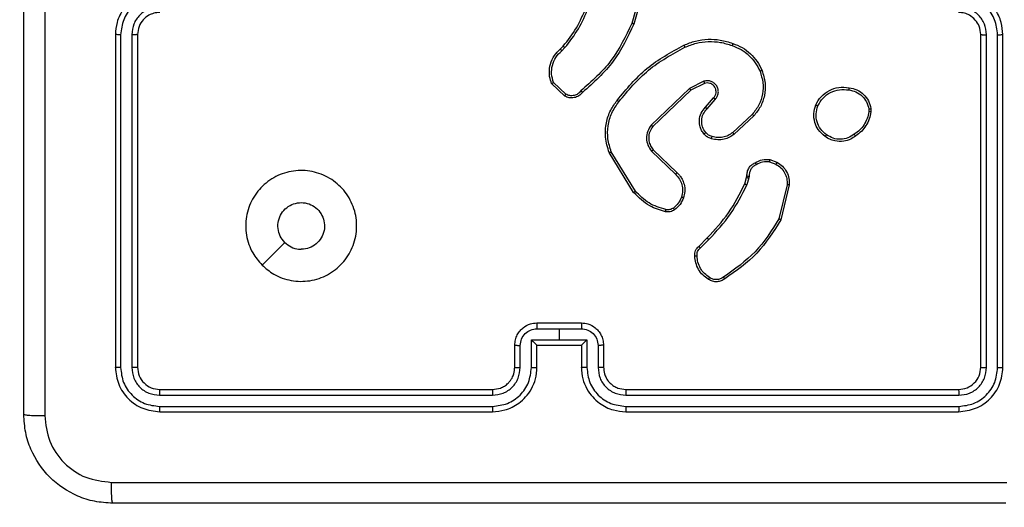
# Model space of a CAD drawing. Units: millimetres. Extents: x 144 to 607, y 239 to 811.
# Drawn here: x 368 to 376, y 520 to 524 of the extents above; entities that cross this region are included whole.
import ezdxf

# ---------------------------------------------------------------- set-up
doc = ezdxf.new("R2010")
doc.units = ezdxf.units.MM
doc.header["$LTSCALE"] = 35
doc.layers.add('SLD-0', color=179, linetype='Continuous')
doc.styles.add('SLDTEXTSTYLE2', font='TXT', dxfattribs={"width": 0.75})
doc.dimstyles.new('SLDDIMSTYLE1', dxfattribs={"dimtxt": 12.25, "dimasz": 7, "dimexe": 0, "dimexo": 0.0625, "dimgap": 3.0625, "dimtad": 1, "dimdec": 0, "dimrnd": 1e-09, "dimzin": 12, "dimdsep": 46, "dimtxsty": 'SLDTEXTSTYLE2', "dimsah": 1, "dimcen": 0.09, "dimadec": 0, "dimazin": 3, "dimtfac": 1, "dimtdec": 0, "dimtofl": 0, "dimtmove": 0, "dimatfit": 3, "dimfxl": 1, "dimfrac": 2, "dimtolj": 1, "dimtzin": 12, "dimarcsym": 0})

# ---------------------------------------------------------------- blocks, each defined once
blk = doc.blocks.new('_D_1')
at = {"layer": 'SLD-0'}
for p, q in [((362.5828, 811.3299), (607.1482, 811.3299)), ((603.6482, 295.5506), (603.6482, 811.3299)), ((380.7578, 295.5506), (607.1482, 295.5506))]:
    blk.add_line(p, q, dxfattribs=at)
for points in [[(603.6482, 811.3299), (601.8702, 804.3299), (605.4262, 804.3299)], [(603.6482, 295.5506), (605.4262, 302.5506), (601.8702, 302.5506)]]:
    blk.add_solid(points, dxfattribs=at)
at = {"layer": 'SLD-0', "insert": (587.8571, 515.8606), "char_height": 12.25, "attachment_point": 1, "rotation": 90, "style": 'SLDTEXTSTYLE2'}
blk.add_mtext('516', dxfattribs=at)
blk = doc.blocks.new('_D_3')
at = {"layer": 'SLD-0'}
for p, q in [((362.2828, 611.3299), (572.9328, 611.3299)), ((569.4328, 445.5506), (569.4328, 611.3299)), ((377.1828, 445.5506), (572.9328, 445.5506))]:
    blk.add_line(p, q, dxfattribs=at)
for points in [[(569.4328, 611.3299), (567.6548, 604.3299), (571.2108, 604.3299)], [(569.4328, 445.5506), (571.2108, 452.5506), (567.6548, 452.5506)]]:
    blk.add_solid(points, dxfattribs=at)
at = {"layer": 'SLD-0', "insert": (553.6417, 515.8606), "char_height": 12.25, "attachment_point": 1, "rotation": 90, "style": 'SLDTEXTSTYLE2'}
blk.add_mtext('166', dxfattribs=at)

msp = doc.modelspace()

# ---------------------------------------------------------------- linework, layer by layer
at = {"color": 7, "linetype": 'Continuous', "lineweight": 25}
for p, q in [((373.1875, 524.4546), (373.0883, 524.1015)), ((373.207, 524.4504), (373.1072, 524.0952)), ((368.4328, 523.9999), (368.4328, 520.9999)), ((368.4802, 523.9995), (368.4802, 520.9976)), ((368.5803, 523.9995), (368.5802, 520.9976)), ((368.6328, 523.9999), (368.6328, 520.9999)), ((376.2328, 520.9999), (376.2328, 523.9999)), ((376.2853, 520.9976), (376.2853, 523.9995)), ((376.3854, 520.9976), (376.3853, 523.9995)), ((376.4328, 520.9999), (376.4328, 523.9999)), ((372.4429, 523.8694), (372.4697, 523.8957)), ((372.4556, 523.8538), (372.4849, 523.8826)), ((372.4827, 523.4459), (372.3645, 523.5585)), ((372.4934, 523.4626), (372.382, 523.5683)), ((373.7381, 523.5791), (373.6083, 523.5156)), ((373.7441, 523.5603), (373.6196, 523.4995)), ((373.6083, 523.5156), (373.2616, 523.1839)), ((373.6196, 523.4995), (373.2769, 523.1716)), ((373.7509, 523.3449), (373.8247, 523.4299)), ((373.7657, 523.3309), (373.8397, 523.4161)), ((374.1736, 523.2805), (373.9976, 523.1171)), ((375.2241, 523.3294), (375.2244, 523.3055)), ((375.2432, 523.3327), (375.2435, 523.3032)), ((374.1878, 523.2672), (374.0098, 523.1019)), ((373.1041, 522.5774), (372.8841, 522.9364)), ((373.1198, 522.5895), (372.9027, 522.9438)), ((373.2655, 522.9483), (373.4808, 522.7407)), ((373.2801, 522.9622), (373.4938, 522.7562)), ((374.3297, 522.8524), (374.3873, 522.8315)), ((374.3328, 522.8725), (374.3962, 522.8496)), ((374.1065, 522.6543), (374.1229, 522.7112)), ((374.1229, 522.7112), (374.1249, 522.7256)), ((374.1431, 522.7079), (374.1252, 522.6456)), ((374.1454, 522.7243), (374.1431, 522.7079)), ((374.4874, 522.6464), (374.4143, 522.3378)), ((374.5068, 522.6451), (374.432, 522.3299)), ((373.6916, 522.0905), (373.7674, 522.1662)), ((373.7051, 522.0747), (373.7818, 522.1514)), ((372.2326, 521.3479), (372.4328, 521.3479)), ((372.2328, 521.3999), (372.6328, 521.3999)), ((372.4328, 521.3479), (372.6329, 521.3479)), ((372.4328, 521.3479), (372.4328, 521.2478)), ((372.1826, 521.2478), (372.4328, 521.2478)), ((372.1826, 520.9976), (372.1826, 521.2478)), ((372.4328, 521.2478), (372.6829, 521.2478)), ((372.6829, 521.2478), (372.6829, 520.9976)), ((372.0328, 520.9999), (372.0328, 521.1999)), ((372.0825, 520.9976), (372.0825, 521.1978)), ((372.2328, 521.1999), (372.2327, 521.1999)), ((372.2328, 520.9999), (372.2328, 521.1999)), ((372.2328, 521.1999), (372.6328, 521.1999)), ((372.6328, 521.1999), (372.6328, 520.9999)), ((372.6328, 521.1999), (372.6328, 521.1999)), ((372.783, 521.1978), (372.783, 520.9976)), ((372.8328, 521.1999), (372.8328, 520.9999)), ((368.8328, 520.7999), (371.8328, 520.7999)), ((373.0328, 520.7999), (376.0328, 520.7999)), ((368.8304, 520.7474), (371.8324, 520.7474)), ((373.0332, 520.7474), (376.0351, 520.7474)), ((368.8304, 520.6473), (371.8324, 520.6474)), ((373.0332, 520.6474), (376.0351, 520.6473)), ((368.8328, 520.5999), (371.8328, 520.5999)), ((373.0328, 520.5999), (376.0328, 520.5999)), ((367.8328, 519.9999), (367.8328, 519.9999)), ((367.8328, 519.9999), (367.8328, 519.9999))]:
    msp.add_line(p, q, dxfattribs=at)
at = {"color": 7, "linetype": 'Continuous', "lineweight": 25, "flags": 128}
msp.add_lwpolyline([(369.7544, 521.9215), (369.8568, 522.024), (369.9593, 522.1264)], dxfattribs=at)
at = {"color": 7, "linetype": 'Continuous', "lineweight": 25}
for points, knots in [([(367.6078, 520.5749), (367.6078, 521.4689), (367.6078, 523.2571), (367.6078, 525.9427), (367.6078, 527.731), (367.6078, 528.6249)], [0, 0, 0, 0, 0.333296, 0.666701, 1, 1, 1, 1]), ([(367.7955, 528.6356), (367.7955, 527.7392), (367.7956, 525.9463), (367.7956, 523.2535), (367.7955, 521.4607), (367.7955, 520.5642)], [0, 0, 0, 0, 0.333336, 0.666664, 1, 1, 1, 1]), ([(368.8328, 524.3999), (368.7978, 524.3973), (368.7302, 524.3921), (368.6392, 524.3539), (368.5655, 524.3017), (368.4952, 524.2239), (368.4427, 524.1215), (368.4358, 524.0371), (368.4328, 523.9999)], [0, 0, 0, 0, 0.167276, 0.322544, 0.465787, 0.596999, 0.82239, 1, 1, 1, 1]), ([(368.8305, 524.3498), (368.7846, 524.3444), (368.6929, 524.3338), (368.577, 524.253), (368.497, 524.1369), (368.4858, 524.0453), (368.4802, 523.9995)], [0, 0, 0, 0, 0.250454, 0.500144, 0.750094, 1, 1, 1, 1]), ([(376.4328, 523.9999), (376.4297, 524.0371), (376.4228, 524.1215), (376.3703, 524.2239), (376.3001, 524.3017), (376.2263, 524.3539), (376.1353, 524.3921), (376.0678, 524.3973), (376.0328, 524.3999)], [0, 0, 0, 0, 0.17761, 0.403001, 0.534213, 0.677456, 0.832724, 1, 1, 1, 1]), ([(376.3853, 523.9995), (376.3797, 524.0453), (376.3686, 524.1369), (376.2885, 524.253), (376.1726, 524.3338), (376.081, 524.3444), (376.0351, 524.3498)], [0, 0, 0, 0, 0.249904, 0.499848, 0.749541, 1, 1, 1, 1]), ([(368.8305, 524.2497), (368.7978, 524.2457), (368.7324, 524.2378), (368.6495, 524.1807), (368.5917, 524.0979), (368.5841, 524.0324), (368.5803, 523.9995)], [0, 0, 0, 0, 0.249939, 0.499878, 0.749567, 1, 1, 1, 1]), ([(372.4697, 523.8957), (372.5115, 523.9494), (372.5961, 524.058), (372.6503, 524.1846), (372.6776, 524.2485)], [0, 0, 0, 0, 0.494662, 1, 1, 1, 1]), ([(376.2853, 523.9995), (376.2814, 524.0324), (376.2738, 524.0979), (376.216, 524.1807), (376.1331, 524.2378), (376.0678, 524.2457), (376.0351, 524.2497)], [0, 0, 0, 0, 0.2504329, 0.5001246, 0.7500638, 1, 1, 1, 1]), ([(368.8328, 524.1999), (368.8144, 524.1985), (368.7805, 524.1958), (368.7287, 524.1736), (368.6808, 524.1356), (368.6411, 524.0745), (368.6356, 524.0255), (368.6328, 523.9999)], [0, 0, 0, 0, 0.176049, 0.323732, 0.53303, 0.756671, 1, 1, 1, 1]), ([(372.4849, 523.8826), (372.5279, 523.9379), (372.614, 524.0486), (372.669, 524.1774), (372.6965, 524.2418)], [0, 0, 0, 0, 0.500007, 1, 1, 1, 1]), ([(376.2328, 523.9999), (376.2299, 524.0256), (376.2245, 524.0736), (376.1855, 524.1347), (376.1378, 524.1732), (376.085, 524.1958), (376.0511, 524.1985), (376.0328, 524.1999)], [0, 0, 0, 0, 0.244432, 0.457339, 0.675442, 0.824542, 1, 1, 1, 1]), ([(373.0883, 524.1015), (373.0323, 523.9847), (372.9202, 523.751), (372.7263, 523.579), (372.6294, 523.493)], [0, 0, 0, 0, 0.499993, 1, 1, 1, 1]), ([(373.1072, 524.0952), (373.0516, 523.9785), (372.939, 523.7418), (372.7431, 523.5675), (372.6439, 523.4791)], [0, 0, 0, 0, 0.49327, 1, 1, 1, 1]), ([(373.1072, 524.0952), (373.107, 524.0953), (373.1065, 524.0954), (373.1037, 524.0963), (373.1003, 524.0975), (373.0968, 524.0987), (373.0928, 524.1), (373.0898, 524.101), (373.0883, 524.1015)], [0, 0, 0, 0, 0.200792, 0.433981, 0.563001, 0.700425, 0.846189, 1, 1, 1, 1]), ([(368.4802, 523.9995), (368.4739, 523.9996), (368.4614, 523.9996), (368.4457, 523.9997), (368.435, 523.9998), (368.4335, 523.9999), (368.4328, 523.9999)], [0, 0, 0, 0, 0.250145, 0.500017, 0.749876, 1, 1, 1, 1]), ([(368.6328, 523.9999), (368.6326, 523.9999), (368.6321, 523.9998), (368.6289, 523.9998), (368.6241, 523.9997), (368.6175, 523.9996), (368.6094, 523.9996), (368.6003, 523.9996), (368.5904, 523.9995), (368.5837, 523.9995), (368.5803, 523.9995)], [0, 0, 0, 0, 0.12509, 0.250188, 0.375269, 0.499994, 0.624739, 0.749809, 0.874959, 1, 1, 1, 1]), ([(376.2328, 523.9999), (376.233, 523.9999), (376.2334, 523.9998), (376.2366, 523.9998), (376.2415, 523.9997), (376.2481, 523.9996), (376.2561, 523.9996), (376.2653, 523.9996), (376.2751, 523.9995), (376.2819, 523.9995), (376.2853, 523.9995)], [0, 0, 0, 0, 0.125085, 0.250175, 0.375244, 0.50002, 0.62476, 0.749801, 0.874959, 1, 1, 1, 1]), ([(376.3853, 523.9995), (376.3916, 523.9996), (376.4042, 523.9996), (376.4198, 523.9997), (376.4306, 523.9998), (376.432, 523.9999), (376.4328, 523.9999)], [0, 0, 0, 0, 0.250151, 0.500035, 0.749882, 1, 1, 1, 1]), ([(372.4697, 523.8957), (372.47, 523.8955), (372.4706, 523.8949), (372.4746, 523.8915), (372.4797, 523.8871), (372.4832, 523.8841), (372.4849, 523.8826)], [0, 0, 0, 0, 0.279806, 0.559042, 0.779477, 1, 1, 1, 1]), ([(372.9552, 523.4073), (373.0397, 523.5095), (373.2086, 523.7139), (373.4413, 523.841), (373.5577, 523.9046)], [0, 0, 0, 0, 0.500137, 1, 1, 1, 1]), ([(373.5577, 523.9046), (373.5918, 523.9183), (373.6619, 523.9466), (373.7738, 523.9609), (373.8886, 523.9555), (373.9607, 523.9328), (373.9979, 523.921)], [0, 0, 0, 0, 0.243403, 0.500002, 0.742018, 1, 1, 1, 1]), ([(373.5577, 523.9046), (373.5578, 523.9043), (373.5581, 523.9037), (373.5601, 523.8995), (373.563, 523.8935), (373.5653, 523.8887), (373.5664, 523.8863)], [0, 0, 0, 0, 0.250145, 0.499972, 0.749825, 1, 1, 1, 1]), ([(373.5664, 523.8863), (373.6003, 523.8998), (373.6681, 523.9268), (373.7773, 523.94), (373.8872, 523.9349), (373.9569, 523.913), (373.9917, 523.902)], [0, 0, 0, 0, 0.249943, 0.499996, 0.750051, 1, 1, 1, 1]), ([(373.9979, 523.921), (373.9979, 523.9208), (373.9978, 523.9203), (373.9969, 523.9173), (373.9957, 523.9138), (373.9946, 523.9103), (373.9932, 523.9063), (373.9922, 523.9035), (373.9917, 523.902)], [0, 0, 0, 0, 0.209148, 0.445038, 0.573468, 0.708726, 0.851037, 1, 1, 1, 1]), ([(373.9917, 523.902), (374.0191, 523.8911), (374.074, 523.8692), (374.1445, 523.8148), (374.2042, 523.7487), (374.2302, 523.6956), (374.2432, 523.6691)], [0, 0, 0, 0, 0.2499285, 0.5000037, 0.7500763, 1, 1, 1, 1]), ([(373.9979, 523.921), (374.0267, 523.9097), (374.0843, 523.8869), (374.1585, 523.8301), (374.2207, 523.7605), (374.2478, 523.7048), (374.2613, 523.6769)], [0, 0, 0, 0, 0.25, 0.5, 0.749999, 1, 1, 1, 1]), ([(372.3645, 523.5585), (372.3576, 523.5792), (372.3471, 523.6108), (372.3425, 523.6705), (372.3511, 523.7374), (372.385, 523.8132), (372.4244, 523.8514), (372.4429, 523.8694)], [0, 0, 0, 0, 0.1901845, 0.2906609, 0.5222512, 0.7751426, 1, 1, 1, 1]), ([(372.382, 523.5683), (372.3746, 523.5937), (372.3599, 523.6443), (372.3686, 523.724), (372.3992, 523.7981), (372.4368, 523.8352), (372.4556, 523.8538)], [0, 0, 0, 0, 0.249977, 0.499941, 0.749808, 1, 1, 1, 1]), ([(372.4429, 523.8694), (372.4431, 523.8691), (372.4435, 523.8686), (372.4464, 523.8651), (372.4506, 523.8599), (372.4539, 523.8558), (372.4556, 523.8538)], [0, 0, 0, 0, 0.250229, 0.500004, 0.749801, 1, 1, 1, 1]), ([(372.9712, 523.3948), (373.0547, 523.4957), (373.2217, 523.6975), (373.4515, 523.8234), (373.5664, 523.8863)], [0, 0, 0, 0, 0.499999, 1, 1, 1, 1]), ([(374.2432, 523.6691), (374.2537, 523.6359), (374.2747, 523.5694), (374.2694, 523.4639), (374.2379, 523.363), (374.195, 523.308), (374.1736, 523.2805)], [0, 0, 0, 0, 0.24998, 0.499964, 0.749877, 1, 1, 1, 1]), ([(374.2613, 523.6769), (374.2731, 523.6392), (374.2961, 523.5655), (374.2871, 523.4515), (374.2523, 523.3487), (374.2089, 523.2939), (374.1878, 523.2672)], [0, 0, 0, 0, 0.268415, 0.524558, 0.768422, 1, 1, 1, 1]), ([(374.2613, 523.6769), (374.261, 523.6768), (374.2605, 523.6764), (374.2564, 523.6746), (374.2504, 523.6721), (374.2456, 523.6701), (374.2432, 523.6691)], [0, 0, 0, 0, 0.249909, 0.499958, 0.749544, 1, 1, 1, 1]), ([(372.3645, 523.5585), (372.3647, 523.5586), (372.3652, 523.5589), (372.368, 523.5605), (372.3713, 523.5623), (372.3745, 523.5641), (372.3781, 523.5661), (372.3807, 523.5676), (372.382, 523.5683)], [0, 0, 0, 0, 0.213526, 0.450609, 0.578531, 0.712847, 0.85339, 1, 1, 1, 1]), ([(373.8397, 523.4161), (373.8465, 523.4247), (373.8602, 523.4419), (373.869, 523.4744), (373.867, 523.5075), (373.8543, 523.5383), (373.8323, 523.5634), (373.8033, 523.5796), (373.7704, 523.5862), (373.7489, 523.5814), (373.7381, 523.5791)], [0, 0, 0, 0, 0.125104, 0.250179, 0.374952, 0.500011, 0.624895, 0.75, 0.87499, 1, 1, 1, 1]), ([(373.7441, 523.5603), (373.7441, 523.5606), (373.7439, 523.5612), (373.7426, 523.5655), (373.7406, 523.5717), (373.7389, 523.5766), (373.7381, 523.5791)], [0, 0, 0, 0, 0.249913, 0.499944, 0.749612, 1, 1, 1, 1]), ([(373.8247, 523.4299), (373.8301, 523.4366), (373.8411, 523.4501), (373.8478, 523.4744), (373.8474, 523.4987), (373.8394, 523.5236), (373.8241, 523.5431), (373.8066, 523.5551), (373.7885, 523.5626), (373.767, 523.5658), (373.7512, 523.562), (373.7441, 523.5603)], [0, 0, 0, 0, 0.122004, 0.248437, 0.350826, 0.467236, 0.617011, 0.696807, 0.769099, 0.895969, 1, 1, 1, 1]), ([(372.6439, 523.4791), (372.6334, 523.4678), (372.6126, 523.4454), (372.5691, 523.4292), (372.5234, 523.4277), (372.4962, 523.4399), (372.4827, 523.4459)], [0, 0, 0, 0, 0.25495, 0.5065984, 0.7549479, 1, 1, 1, 1]), ([(372.4827, 523.4459), (372.4828, 523.4461), (372.4831, 523.4465), (372.4849, 523.4492), (372.4869, 523.4524), (372.4888, 523.4554), (372.491, 523.4589), (372.4926, 523.4614), (372.4934, 523.4626)], [0, 0, 0, 0, 0.215559, 0.453608, 0.581325, 0.715133, 0.854746, 1, 1, 1, 1]), ([(372.6294, 523.493), (372.6209, 523.4834), (372.6039, 523.4643), (372.5677, 523.4495), (372.5287, 523.4473), (372.5052, 523.4575), (372.4934, 523.4626)], [0, 0, 0, 0, 0.249944, 0.499898, 0.749633, 1, 1, 1, 1]), ([(372.6439, 523.4791), (372.6437, 523.4793), (372.6432, 523.4797), (372.6408, 523.4821), (372.638, 523.4848), (372.6354, 523.4872), (372.6325, 523.49), (372.6304, 523.492), (372.6294, 523.493)], [0, 0, 0, 0, 0.228344, 0.470279, 0.59696, 0.727615, 0.862036, 1, 1, 1, 1]), ([(373.6196, 523.4995), (373.6195, 523.4997), (373.6192, 523.5001), (373.6176, 523.5024), (373.6156, 523.5053), (373.6135, 523.5082), (373.611, 523.5117), (373.6092, 523.5143), (373.6083, 523.5156)], [0, 0, 0, 0, 0.19424, 0.425266, 0.554806, 0.693694, 0.842253, 1, 1, 1, 1]), ([(374.7454, 523.3664), (374.7603, 523.3924), (374.7907, 523.4455), (374.8654, 523.4995), (374.9538, 523.53), (375.0147, 523.5242), (375.046, 523.5212)], [0, 0, 0, 0, 0.245327, 0.500041, 0.742727, 1, 1, 1, 1]), ([(374.7644, 523.3582), (374.7787, 523.3827), (374.8073, 523.4317), (374.8772, 523.4822), (374.959, 523.5096), (375.0154, 523.504), (375.0437, 523.5011)], [0, 0, 0, 0, 0.249949, 0.499915, 0.749749, 1, 1, 1, 1]), ([(375.046, 523.5212), (375.046, 523.521), (375.0461, 523.5204), (375.0458, 523.5171), (375.0453, 523.5133), (375.0449, 523.5097), (375.0443, 523.5056), (375.0439, 523.5026), (375.0437, 523.5011)], [0, 0, 0, 0, 0.219146, 0.458269, 0.585849, 0.718687, 0.856844, 1, 1, 1, 1]), ([(375.0437, 523.5011), (375.0657, 523.4967), (375.1097, 523.4878), (375.1656, 523.4486), (375.2077, 523.3948), (375.2187, 523.3512), (375.2241, 523.3294)], [0, 0, 0, 0, 0.249959, 0.499925, 0.749775, 1, 1, 1, 1]), ([(375.046, 523.5212), (375.0701, 523.5163), (375.1183, 523.5066), (375.179, 523.4635), (375.2252, 523.4046), (375.2371, 523.3569), (375.2432, 523.3327)], [0, 0, 0, 0, 0.249997, 0.500008, 0.746664, 1, 1, 1, 1]), ([(372.8841, 522.9364), (372.87, 522.9822), (372.8428, 523.0701), (372.8535, 523.2028), (372.8906, 523.317), (372.9345, 523.3783), (372.9552, 523.4073)], [0, 0, 0, 0, 0.286578, 0.548798, 0.786619, 1, 1, 1, 1]), ([(372.9027, 522.9438), (372.8905, 522.9819), (372.8663, 523.0583), (372.87, 523.1794), (372.9022, 523.2963), (372.9482, 523.3619), (372.9712, 523.3948)], [0, 0, 0, 0, 0.249983, 0.499965, 0.749895, 1, 1, 1, 1]), ([(372.9712, 523.3948), (372.9699, 523.3957), (372.9675, 523.3976), (372.9641, 523.4003), (372.9612, 523.4025), (372.9582, 523.4049), (372.9557, 523.4068), (372.9554, 523.4071), (372.9552, 523.4073)], [0, 0, 0, 0, 0.150068, 0.293103, 0.42896, 0.557347, 0.792686, 1, 1, 1, 1]), ([(373.8247, 523.4299), (373.8248, 523.4298), (373.825, 523.4296), (373.8267, 523.4281), (373.8292, 523.4257), (373.832, 523.4231), (373.8356, 523.4198), (373.8383, 523.4174), (373.8397, 523.4161)], [0, 0, 0, 0, 0.156195, 0.374683, 0.507348, 0.655784, 0.820159, 1, 1, 1, 1]), ([(374.83, 523.0809), (374.8075, 523.1006), (374.7669, 523.1362), (374.7338, 523.2108), (374.7227, 523.289), (374.7379, 523.3407), (374.7454, 523.3664)], [0, 0, 0, 0, 0.277672, 0.499917, 0.750892, 1, 1, 1, 1]), ([(374.7454, 523.3664), (374.7456, 523.3663), (374.7461, 523.3661), (374.7492, 523.3648), (374.7528, 523.3632), (374.7563, 523.3617), (374.7602, 523.36), (374.763, 523.3589), (374.7644, 523.3582)], [0, 0, 0, 0, 0.216948, 0.455431, 0.583124, 0.716547, 0.855618, 1, 1, 1, 1]), ([(373.7388, 523.1034), (373.7311, 523.1137), (373.7165, 523.1334), (373.7, 523.175), (373.6935, 523.2294), (373.7085, 523.2941), (373.737, 523.3282), (373.7509, 523.3449)], [0, 0, 0, 0, 0.145283, 0.276008, 0.502106, 0.756342, 1, 1, 1, 1]), ([(373.7542, 523.1161), (373.7433, 523.1326), (373.7214, 523.1657), (373.7141, 523.2259), (373.7275, 523.2851), (373.753, 523.3156), (373.7657, 523.3309)], [0, 0, 0, 0, 0.24994, 0.499884, 0.749613, 1, 1, 1, 1]), ([(373.7509, 523.3449), (373.7511, 523.3448), (373.7514, 523.3445), (373.7537, 523.3423), (373.7565, 523.3396), (373.7592, 523.3371), (373.7623, 523.3341), (373.7646, 523.332), (373.7657, 523.3309)], [0, 0, 0, 0, 0.2061, 0.441051, 0.569539, 0.705619, 0.84921, 1, 1, 1, 1]), ([(374.1878, 523.2672), (374.1876, 523.2674), (374.1872, 523.2678), (374.1839, 523.2709), (374.1792, 523.2752), (374.1755, 523.2787), (374.1736, 523.2805)], [0, 0, 0, 0, 0.249917, 0.499884, 0.749581, 1, 1, 1, 1]), ([(374.8423, 523.0968), (374.8236, 523.1128), (374.7862, 523.145), (374.7544, 523.2129), (374.7441, 523.2872), (374.7576, 523.3346), (374.7644, 523.3582)], [0, 0, 0, 0, 0.250248, 0.500082, 0.750043, 1, 1, 1, 1]), ([(375.2244, 523.3055), (375.2202, 523.285), (375.212, 523.244), (375.1828, 523.188), (375.144, 523.1382), (375.1102, 523.1137), (375.0933, 523.1014)], [0, 0, 0, 0, 0.249919, 0.499993, 0.75007, 1, 1, 1, 1]), ([(375.2435, 523.3032), (375.2392, 523.2816), (375.2307, 523.2382), (375.2003, 523.1784), (375.1588, 523.1251), (375.1224, 523.0987), (375.1041, 523.0854)], [0, 0, 0, 0, 0.246997, 0.495987, 0.746985, 1, 1, 1, 1]), ([(375.2241, 523.3294), (375.2267, 523.3298), (375.2317, 523.3306), (375.238, 523.3316), (375.2423, 523.3324), (375.2429, 523.3326), (375.2432, 523.3327)], [0, 0, 0, 0, 0.250152, 0.500025, 0.749764, 1, 1, 1, 1]), ([(375.2435, 523.3032), (375.2431, 523.3032), (375.2423, 523.3032), (375.2373, 523.3038), (375.231, 523.3046), (375.2266, 523.3052), (375.2244, 523.3055)], [0, 0, 0, 0, 0.279687, 0.55905, 0.779312, 1, 1, 1, 1]), ([(373.2616, 523.1839), (373.2498, 523.166), (373.2263, 523.1301), (373.2172, 523.0653), (373.2287, 523.001), (373.2532, 522.9659), (373.2655, 522.9483)], [0, 0, 0, 0, 0.250292, 0.500091, 0.750051, 1, 1, 1, 1]), ([(373.2769, 523.1716), (373.2766, 523.1717), (373.2761, 523.1721), (373.2727, 523.1749), (373.2676, 523.179), (373.2636, 523.1823), (373.2616, 523.1839)], [0, 0, 0, 0, 0.250131, 0.499955, 0.749821, 1, 1, 1, 1]), ([(373.2769, 523.1716), (373.2666, 523.156), (373.246, 523.1248), (373.2375, 523.07), (373.2444, 523.0272), (373.2585, 522.9912), (373.2716, 522.9737), (373.2801, 522.9622)], [0, 0, 0, 0, 0.244201, 0.489921, 0.713021, 0.811019, 1, 1, 1, 1]), ([(373.7388, 523.1034), (373.739, 523.1036), (373.7396, 523.1039), (373.7431, 523.1068), (373.7483, 523.111), (373.7522, 523.1144), (373.7542, 523.1161)], [0, 0, 0, 0, 0.250139, 0.500054, 0.749847, 1, 1, 1, 1]), ([(373.8045, 523.0615), (373.7922, 523.0662), (373.7783, 523.0714), (373.7637, 523.081), (373.7531, 523.0887), (373.745, 523.097), (373.7388, 523.1034)], [0, 0, 0, 0, 0.4994396, 0.560096, 0.6638164, 1, 1, 1, 1]), ([(373.8106, 523.0803), (373.8, 523.0843), (373.7787, 523.0922), (373.7624, 523.1081), (373.7542, 523.1161)], [0, 0, 0, 0, 0.500005, 1, 1, 1, 1]), ([(374.0098, 523.1019), (373.9964, 523.0923), (373.9687, 523.0723), (373.9183, 523.0551), (373.8618, 523.0486), (373.824, 523.0571), (373.8045, 523.0615)], [0, 0, 0, 0, 0.226439, 0.468593, 0.72645, 1, 1, 1, 1]), ([(373.9976, 523.1171), (373.9841, 523.1075), (373.957, 523.0883), (373.9091, 523.0733), (373.8591, 523.069), (373.8268, 523.0765), (373.8106, 523.0803)], [0, 0, 0, 0, 0.250031, 0.500002, 0.749969, 1, 1, 1, 1]), ([(374.0098, 523.1019), (374.0096, 523.1022), (374.0093, 523.1027), (374.0065, 523.1062), (374.0025, 523.1111), (373.9992, 523.1151), (373.9976, 523.1171)], [0, 0, 0, 0, 0.249874, 0.499823, 0.749538, 1, 1, 1, 1]), ([(374.83, 523.0809), (374.8303, 523.0811), (374.8308, 523.0815), (374.8337, 523.0851), (374.8377, 523.0904), (374.8408, 523.0946), (374.8423, 523.0968)], [0, 0, 0, 0, 0.250242, 0.500001, 0.749847, 1, 1, 1, 1]), ([(375.0933, 523.1014), (375.0743, 523.0892), (375.0363, 523.0647), (374.9686, 523.0534), (374.9005, 523.062), (374.8617, 523.0852), (374.8423, 523.0968)], [0, 0, 0, 0, 0.249962, 0.499934, 0.749784, 1, 1, 1, 1]), ([(375.1041, 523.0854), (375.104, 523.0856), (375.1038, 523.0861), (375.1021, 523.0887), (375.1, 523.0917), (375.098, 523.0946), (375.0958, 523.0978), (375.0941, 523.1002), (375.0933, 523.1014)], [0, 0, 0, 0, 0.2178988, 0.4567395, 0.5843239, 0.7174873, 0.856135, 1, 1, 1, 1]), ([(373.8045, 523.0615), (373.8047, 523.0618), (373.805, 523.0623), (373.8064, 523.0666), (373.8084, 523.0729), (373.8099, 523.0778), (373.8106, 523.0803)], [0, 0, 0, 0, 0.2500507, 0.499921, 0.7498159, 1, 1, 1, 1]), ([(375.1041, 523.0854), (375.0901, 523.0758), (375.0579, 523.0538), (374.9935, 523.035), (374.9281, 523.0369), (374.8712, 523.0546), (374.8441, 523.0719), (374.83, 523.0809)], [0, 0, 0, 0, 0.172913, 0.397083, 0.672266, 0.829708, 1, 1, 1, 1]), ([(372.8841, 522.9364), (372.8844, 522.9364), (372.885, 522.9366), (372.8893, 522.9383), (372.8954, 522.9408), (372.9003, 522.9428), (372.9027, 522.9438)], [0, 0, 0, 0, 0.250182, 0.499974, 0.749816, 1, 1, 1, 1]), ([(373.2801, 522.9622), (373.28, 522.9619), (373.2796, 522.9613), (373.2763, 522.9581), (373.2714, 522.9536), (373.2675, 522.9501), (373.2655, 522.9483)], [0, 0, 0, 0, 0.250189, 0.499949, 0.749875, 1, 1, 1, 1]), ([(374.1249, 522.7256), (374.1255, 522.7386), (374.1267, 522.7642), (374.143, 522.799), (374.1671, 522.8276), (374.1885, 522.8393), (374.199, 522.845)], [0, 0, 0, 0, 0.259362, 0.51248, 0.759353, 1, 1, 1, 1]), ([(374.2089, 522.8269), (374.1994, 522.8218), (374.1805, 522.8116), (374.1597, 522.7864), (374.1464, 522.7565), (374.1458, 522.735), (374.1454, 522.7243)], [0, 0, 0, 0, 0.250055, 0.499991, 0.749927, 1, 1, 1, 1]), ([(374.199, 522.845), (374.2201, 522.8557), (374.2621, 522.8771), (374.3092, 522.874), (374.3328, 522.8725)], [0, 0, 0, 0, 0.50001, 1, 1, 1, 1]), ([(374.199, 522.845), (374.1992, 522.8448), (374.1995, 522.8443), (374.2012, 522.8412), (374.2031, 522.8376), (374.2049, 522.8344), (374.2068, 522.8308), (374.2082, 522.8282), (374.2089, 522.8269)], [0, 0, 0, 0, 0.226854, 0.468646, 0.595479, 0.726409, 0.861358, 1, 1, 1, 1]), ([(374.3297, 522.8524), (374.3084, 522.8536), (374.2658, 522.8561), (374.2279, 522.8366), (374.2089, 522.8269)], [0, 0, 0, 0, 0.500005, 1, 1, 1, 1]), ([(374.3297, 522.8524), (374.3299, 522.8538), (374.3304, 522.8567), (374.3311, 522.8608), (374.3317, 522.8644), (374.3323, 522.8683), (374.3328, 522.8717), (374.3328, 522.8722), (374.3328, 522.8725)], [0, 0, 0, 0, 0.141312, 0.278143, 0.410337, 0.537603, 0.777771, 1, 1, 1, 1]), ([(374.3962, 522.8496), (374.3961, 522.8492), (374.3959, 522.8484), (374.3936, 522.8436), (374.3906, 522.8377), (374.3884, 522.8336), (374.3873, 522.8315)], [0, 0, 0, 0, 0.279864, 0.559112, 0.779456, 1, 1, 1, 1]), ([(374.3873, 522.8315), (374.4029, 522.8213), (374.4342, 522.801), (374.4673, 522.7552), (374.4875, 522.7023), (374.4874, 522.665), (374.4874, 522.6464)], [0, 0, 0, 0, 0.250048, 0.5, 0.749951, 1, 1, 1, 1]), ([(374.3962, 522.8496), (374.4135, 522.8384), (374.4481, 522.816), (374.4856, 522.7639), (374.5074, 522.7052), (374.507, 522.664), (374.5068, 522.6451)], [0, 0, 0, 0, 0.2500474, 0.5000067, 0.769728, 1, 1, 1, 1]), ([(369.7544, 521.9215), (369.7242, 521.9572), (369.6579, 522.0356), (369.6059, 522.1895), (369.6056, 522.3599), (369.6614, 522.5219), (369.7688, 522.6548), (369.9132, 522.7466), (370.0804, 522.7831), (370.251, 522.7644), (370.4041, 522.6889), (370.5252, 522.567), (370.5983, 522.4133), (370.6157, 522.2424), (370.5773, 522.0762), (370.4843, 521.9318), (370.35, 521.8266), (370.1877, 521.7716), (370.017, 521.7742), (369.8651, 521.827), (369.7883, 521.8926), (369.7544, 521.9215)], [0, 0, 0, 0, 0.044523, 0.097905, 0.151702, 0.205541, 0.258935, 0.312782, 0.366705, 0.419996, 0.474538, 0.52707, 0.582037, 0.634413, 0.689049, 0.74252, 0.79617, 0.849852, 0.903701, 0.957429, 1, 1, 1, 1]), ([(373.4938, 522.7562), (373.4935, 522.7559), (373.4931, 522.7552), (373.4897, 522.751), (373.4854, 522.746), (373.4823, 522.7425), (373.4808, 522.7407)], [0, 0, 0, 0, 0.279708, 0.559034, 0.779496, 1, 1, 1, 1]), ([(373.4808, 522.7407), (373.4938, 522.7271), (373.5199, 522.6998), (373.5418, 522.647), (373.5492, 522.5903), (373.54, 522.5537), (373.5354, 522.5354)], [0, 0, 0, 0, 0.249971, 0.49995, 0.749851, 1, 1, 1, 1]), ([(373.4938, 522.7562), (373.4972, 522.753), (373.5069, 522.7442), (373.5237, 522.725), (373.5439, 522.694), (373.5625, 522.6462), (373.5692, 522.5877), (373.5588, 522.5475), (373.5541, 522.5294)], [0, 0, 0, 0, 0.056644, 0.159015, 0.307037, 0.500605, 0.775351, 1, 1, 1, 1]), ([(373.7674, 522.1662), (373.8353, 522.2396), (373.971, 522.3866), (374.0614, 522.5651), (374.1065, 522.6543)], [0, 0, 0, 0, 0.500002, 1, 1, 1, 1]), ([(374.1065, 522.6543), (374.1069, 522.6541), (374.1076, 522.6537), (374.1126, 522.6514), (374.1187, 522.6485), (374.123, 522.6466), (374.1252, 522.6456)], [0, 0, 0, 0, 0.2797672, 0.5590605, 0.7794494, 1, 1, 1, 1]), ([(374.1229, 522.7112), (374.1233, 522.7111), (374.1241, 522.7108), (374.1295, 522.7099), (374.1362, 522.7089), (374.1408, 522.7083), (374.1431, 522.7079)], [0, 0, 0, 0, 0.279787, 0.559016, 0.779498, 1, 1, 1, 1]), ([(374.1249, 522.7256), (374.1252, 522.7256), (374.1258, 522.7254), (374.1293, 522.7251), (374.1333, 522.7248), (374.137, 522.7246), (374.1411, 522.7244), (374.144, 522.7243), (374.1454, 522.7243)], [0, 0, 0, 0, 0.227866, 0.469943, 0.596727, 0.727445, 0.861936, 1, 1, 1, 1]), ([(373.1041, 522.5774), (373.1044, 522.5776), (373.105, 522.5778), (373.1086, 522.5806), (373.1138, 522.5846), (373.1178, 522.5879), (373.1198, 522.5895)], [0, 0, 0, 0, 0.25003, 0.49994, 0.749837, 1, 1, 1, 1]), ([(373.3906, 522.4029), (373.342, 522.417), (373.2313, 522.4489), (373.1498, 522.5312), (373.1041, 522.5774)], [0, 0, 0, 0, 0.439108, 1, 1, 1, 1]), ([(373.3949, 522.422), (373.3419, 522.4381), (373.2358, 522.4703), (373.1585, 522.5498), (373.1198, 522.5895)], [0, 0, 0, 0, 0.4999925, 1, 1, 1, 1]), ([(373.7818, 522.1514), (373.8505, 522.2258), (373.9879, 522.3746), (374.0794, 522.5553), (374.1252, 522.6456)], [0, 0, 0, 0, 0.500001, 1, 1, 1, 1]), ([(374.5068, 522.6451), (374.5065, 522.645), (374.5059, 522.645), (374.5014, 522.6452), (374.4951, 522.6457), (374.4899, 522.6461), (374.4874, 522.6464)], [0, 0, 0, 0, 0.249982, 0.499921, 0.749599, 1, 1, 1, 1]), ([(369.9593, 522.1264), (369.9442, 522.1448), (369.9141, 522.1814), (369.8953, 522.2514), (369.8991, 522.3228), (369.9268, 522.3892), (369.9749, 522.4427), (370.0379, 522.4772), (370.1089, 522.489), (370.1797, 522.4765), (370.2424, 522.4413), (370.2898, 522.3874), (370.3168, 522.3209), (370.3202, 522.2492), (370.2998, 522.1803), (370.2576, 522.1221), (370.1986, 522.0812), (370.1453, 522.0661), (370.1148, 522.0651), (370.1078, 522.0649)], [0, 0, 0, 0, 0.061298, 0.122592, 0.183902, 0.245271, 0.30666, 0.368103, 0.429516, 0.490921, 0.552225, 0.613533, 0.67478, 0.7361, 0.797424, 0.85884, 0.920276, 0.981707, 1, 1, 1, 1]), ([(373.5354, 522.5354), (373.527, 522.5161), (373.5102, 522.4775), (373.4782, 522.4502), (373.4623, 522.4365)], [0, 0, 0, 0, 0.500005, 1, 1, 1, 1]), ([(373.5541, 522.5294), (373.5449, 522.5082), (373.5265, 522.4658), (373.4913, 522.4358), (373.4738, 522.4208)], [0, 0, 0, 0, 0.4999984, 1, 1, 1, 1]), ([(373.5541, 522.5294), (373.5538, 522.5294), (373.5531, 522.5295), (373.5489, 522.5309), (373.5427, 522.5329), (373.5379, 522.5345), (373.5354, 522.5354)], [0, 0, 0, 0, 0.250082, 0.499986, 0.749563, 1, 1, 1, 1]), ([(373.3906, 522.4029), (373.3907, 522.4032), (373.3909, 522.4038), (373.392, 522.4081), (373.3933, 522.4144), (373.3944, 522.4194), (373.3949, 522.422)], [0, 0, 0, 0, 0.250079, 0.50001, 0.749843, 1, 1, 1, 1]), ([(373.4738, 522.4208), (373.4678, 522.417), (373.4556, 522.4092), (373.4348, 522.4026), (373.4128, 522.3997), (373.398, 522.4018), (373.3906, 522.4029)], [0, 0, 0, 0, 0.2439307, 0.4919059, 0.7439272, 1, 1, 1, 1]), ([(373.4623, 522.4365), (373.4573, 522.4333), (373.4473, 522.427), (373.4302, 522.4217), (373.4125, 522.4195), (373.4008, 522.4211), (373.3949, 522.422)], [0, 0, 0, 0, 0.249937, 0.499997, 0.750059, 1, 1, 1, 1]), ([(373.4738, 522.4208), (373.4735, 522.4211), (373.4731, 522.4217), (373.47, 522.4258), (373.4662, 522.431), (373.4636, 522.4347), (373.4623, 522.4365)], [0, 0, 0, 0, 0.2796893, 0.5590201, 0.7793026, 1, 1, 1, 1]), ([(374.4143, 522.3378), (374.3483, 522.2339), (374.2164, 522.026), (374.015, 521.8842), (373.9143, 521.8134)], [0, 0, 0, 0, 0.500002, 1, 1, 1, 1]), ([(374.432, 522.3299), (374.3653, 522.2244), (374.2319, 522.0132), (374.0276, 521.8695), (373.9254, 521.7976)], [0, 0, 0, 0, 0.500001, 1, 1, 1, 1]), ([(374.432, 522.3299), (374.4318, 522.33), (374.4313, 522.3301), (374.4287, 522.3312), (374.4255, 522.3327), (374.4223, 522.3341), (374.4185, 522.3359), (374.4157, 522.3372), (374.4143, 522.3378)], [0, 0, 0, 0, 0.201449, 0.434795, 0.563752, 0.700923, 0.846442, 1, 1, 1, 1]), ([(369.9593, 522.1264), (369.9776, 522.1114), (370.0142, 522.0814), (370.0688, 522.0663), (370.1, 522.0652), (370.1078, 522.0649)], [0, 0, 0, 0, 0.428915, 0.857827, 1, 1, 1, 1]), ([(373.7674, 522.1662), (373.7674, 522.1661), (373.7675, 522.166), (373.7684, 522.1651), (373.7697, 522.1637), (373.7715, 522.1618), (373.7737, 522.1596), (373.7763, 522.157), (373.779, 522.1542), (373.7809, 522.1523), (373.7818, 522.1514)], [0, 0, 0, 0, 0.125046, 0.250144, 0.375286, 0.500073, 0.624762, 0.749849, 0.874956, 1, 1, 1, 1]), ([(373.6555, 522.0042), (373.6551, 522.0128), (373.6544, 522.0299), (373.662, 522.0543), (373.6744, 522.0752), (373.686, 522.0855), (373.6916, 522.0905)], [0, 0, 0, 0, 0.2628895, 0.5249688, 0.7706727, 1, 1, 1, 1]), ([(373.6758, 522.005), (373.6754, 522.0116), (373.6747, 522.0248), (373.6802, 522.0441), (373.6901, 522.0616), (373.7001, 522.0703), (373.7051, 522.0747)], [0, 0, 0, 0, 0.25003, 0.500004, 0.749965, 1, 1, 1, 1]), ([(373.6916, 522.0905), (373.6918, 522.0903), (373.6921, 522.0898), (373.6942, 522.0873), (373.6968, 522.0843), (373.6993, 522.0815), (373.7021, 522.0782), (373.7041, 522.0759), (373.7051, 522.0747)], [0, 0, 0, 0, 0.213079, 0.450162, 0.578023, 0.712497, 0.853207, 1, 1, 1, 1]), ([(373.6555, 522.0042), (373.6558, 522.0041), (373.6564, 522.004), (373.661, 522.004), (373.6666, 522.0043), (373.6717, 522.0047), (373.6744, 522.0049), (373.6758, 522.005)], [0, 0, 0, 0, 0.241838, 0.488741, 0.740822, 0.869804, 1, 1, 1, 1]), ([(373.7778, 521.7931), (373.7604, 521.8054), (373.7256, 521.8299), (373.6874, 521.8817), (373.6614, 521.9406), (373.6575, 521.983), (373.6555, 522.0042)], [0, 0, 0, 0, 0.250001, 0.500001, 0.750001, 1, 1, 1, 1]), ([(373.789, 521.8092), (373.7728, 521.8206), (373.7405, 521.8433), (373.705, 521.8913), (373.6811, 521.946), (373.6776, 521.9853), (373.6758, 522.005)], [0, 0, 0, 0, 0.250031, 0.500003, 0.749974, 1, 1, 1, 1]), ([(373.7778, 521.7931), (373.778, 521.7933), (373.7784, 521.7936), (373.7803, 521.7962), (373.7825, 521.7993), (373.7844, 521.8022), (373.7866, 521.8056), (373.7882, 521.808), (373.789, 521.8092)], [0, 0, 0, 0, 0.222404, 0.462628, 0.589796, 0.721952, 0.858729, 1, 1, 1, 1]), ([(373.9254, 521.7976), (373.9152, 521.791), (373.8943, 521.7772), (373.856, 521.7695), (373.8147, 521.7727), (373.7903, 521.7862), (373.7778, 521.7931)], [0, 0, 0, 0, 0.230277, 0.473701, 0.730275, 1, 1, 1, 1]), ([(373.9143, 521.8134), (373.9049, 521.8072), (373.8861, 521.7949), (373.8524, 521.7888), (373.8184, 521.7926), (373.7988, 521.8037), (373.789, 521.8092)], [0, 0, 0, 0, 0.25007, 0.499998, 0.749923, 1, 1, 1, 1]), ([(373.9254, 521.7976), (373.9253, 521.7978), (373.9249, 521.7983), (373.923, 521.801), (373.9209, 521.804), (373.919, 521.8068), (373.9167, 521.81), (373.9151, 521.8122), (373.9143, 521.8134)], [0, 0, 0, 0, 0.228297, 0.470543, 0.597198, 0.727754, 0.862129, 1, 1, 1, 1]), ([(372.0328, 521.1999), (372.034, 521.2165), (372.0363, 521.2487), (372.0537, 521.2926), (372.0782, 521.3292), (372.116, 521.3655), (372.1683, 521.3942), (372.2126, 521.3981), (372.2328, 521.3999)], [0, 0, 0, 0, 0.1584888, 0.3074754, 0.4469527, 0.5769144, 0.8073194, 1, 1, 1, 1]), ([(372.0825, 521.1978), (372.0849, 521.2174), (372.0897, 521.2566), (372.124, 521.3063), (372.1736, 521.341), (372.213, 521.3456), (372.2326, 521.3479)], [0, 0, 0, 0, 0.249941, 0.49988, 0.749567, 1, 1, 1, 1]), ([(372.2328, 521.3999), (372.2328, 521.3997), (372.2327, 521.3993), (372.2327, 521.3961), (372.2327, 521.3913), (372.2327, 521.3848), (372.2327, 521.3768), (372.2327, 521.3677), (372.2326, 521.358), (372.2326, 521.3512), (372.2326, 521.3479)], [0, 0, 0, 0, 0.125053, 0.250246, 0.375278, 0.500032, 0.624771, 0.749807, 0.874965, 1, 1, 1, 1]), ([(372.6328, 521.3999), (372.6328, 521.3997), (372.6328, 521.3993), (372.6328, 521.3961), (372.6328, 521.3913), (372.6329, 521.3848), (372.6329, 521.3768), (372.6329, 521.3677), (372.6329, 521.358), (372.6329, 521.3512), (372.6329, 521.3479)], [0, 0, 0, 0, 0.1250544, 0.2502474, 0.3752826, 0.5000337, 0.624774, 0.7498104, 0.874964, 1, 1, 1, 1]), ([(372.6328, 521.3999), (372.653, 521.3981), (372.6973, 521.3942), (372.7496, 521.3655), (372.7874, 521.3292), (372.8118, 521.2926), (372.8293, 521.2487), (372.8316, 521.2165), (372.8328, 521.1999)], [0, 0, 0, 0, 0.192681, 0.423086, 0.553047, 0.692525, 0.841511, 1, 1, 1, 1]), ([(372.6329, 521.3479), (372.6526, 521.3456), (372.6919, 521.341), (372.7416, 521.3063), (372.7758, 521.2566), (372.7806, 521.2174), (372.783, 521.1978)], [0, 0, 0, 0, 0.250433, 0.500122, 0.75006, 1, 1, 1, 1]), ([(372.1826, 521.2478), (372.1881, 521.2423), (372.1992, 521.2313), (372.2127, 521.2182), (372.2221, 521.2092), (372.2278, 521.2039), (372.2316, 521.2006), (372.2324, 521.2001), (372.2327, 521.1999)], [0, 0, 0, 0, 0.2514781, 0.5025129, 0.6465169, 0.7757503, 0.8925278, 1, 1, 1, 1]), ([(372.6328, 521.1999), (372.6332, 521.2001), (372.634, 521.2006), (372.6378, 521.2039), (372.6434, 521.2092), (372.6529, 521.2182), (372.6664, 521.2313), (372.6774, 521.2423), (372.6829, 521.2478)], [0, 0, 0, 0, 0.107471, 0.224247, 0.353482, 0.497488, 0.748523, 1, 1, 1, 1]), ([(372.0328, 521.1999), (372.0337, 521.1996), (372.0357, 521.199), (372.0489, 521.1983), (372.0653, 521.1978), (372.0768, 521.1978), (372.0825, 521.1978)], [0, 0, 0, 0, 0.2798776, 0.5590686, 0.7794992, 1, 1, 1, 1]), ([(372.8328, 521.1999), (372.8318, 521.1996), (372.8299, 521.199), (372.8167, 521.1983), (372.8002, 521.1978), (372.7887, 521.1978), (372.783, 521.1978)], [0, 0, 0, 0, 0.279878, 0.559071, 0.7795, 1, 1, 1, 1]), ([(368.4802, 520.9976), (368.4731, 520.9976), (368.4591, 520.9977), (368.4436, 520.9984), (368.4345, 520.9991), (368.4333, 520.9997), (368.4328, 520.9999)], [0, 0, 0, 0, 0.279847, 0.559134, 0.779563, 1, 1, 1, 1]), ([(368.4328, 520.9999), (368.4388, 520.9475), (368.4508, 520.8428), (368.5433, 520.7105), (368.6755, 520.618), (368.7803, 520.6059), (368.8328, 520.5999)], [0, 0, 0, 0, 0.249958, 0.499871, 0.749849, 1, 1, 1, 1]), ([(368.4802, 520.9976), (368.4854, 520.9517), (368.4932, 520.8827), (368.5375, 520.8015), (368.5957, 520.7311), (368.6934, 520.6639), (368.7847, 520.6529), (368.8304, 520.6473)], [0, 0, 0, 0, 0.25015, 0.376167, 0.500772, 0.750377, 1, 1, 1, 1]), ([(368.6328, 520.9999), (368.6317, 520.9996), (368.6297, 520.9989), (368.6155, 520.9981), (368.5981, 520.9976), (368.5862, 520.9976), (368.5802, 520.9976)], [0, 0, 0, 0, 0.279789, 0.558999, 0.779444, 1, 1, 1, 1]), ([(368.5802, 520.9976), (368.5839, 520.9648), (368.5895, 520.9155), (368.6212, 520.8575), (368.6628, 520.8073), (368.7325, 520.7593), (368.7978, 520.7514), (368.8304, 520.7474)], [0, 0, 0, 0, 0.250152, 0.37617, 0.500781, 0.750383, 1, 1, 1, 1]), ([(368.6328, 520.9999), (368.6358, 520.9737), (368.6418, 520.9214), (368.688, 520.8552), (368.7542, 520.8089), (368.8066, 520.8029), (368.8328, 520.7999)], [0, 0, 0, 0, 0.2500137, 0.49987, 0.7497914, 1, 1, 1, 1]), ([(371.8324, 520.7474), (371.8651, 520.7514), (371.9305, 520.7594), (372.0134, 520.8166), (372.0711, 520.8994), (372.0787, 520.9648), (372.0825, 520.9976)], [0, 0, 0, 0, 0.2499, 0.499849, 0.749546, 1, 1, 1, 1]), ([(371.8324, 520.6474), (371.8782, 520.653), (371.9698, 520.6641), (372.0858, 520.7442), (372.1666, 520.8601), (372.1773, 520.9517), (372.1826, 520.9976)], [0, 0, 0, 0, 0.249905, 0.499851, 0.749543, 1, 1, 1, 1]), ([(371.8328, 520.5999), (371.8698, 520.6029), (371.954, 520.6098), (372.0564, 520.6621), (372.1343, 520.7322), (372.1866, 520.806), (372.225, 520.8972), (372.2301, 520.9648), (372.2328, 520.9999)], [0, 0, 0, 0, 0.176951, 0.402125, 0.53339, 0.676799, 0.83234, 1, 1, 1, 1]), ([(371.8328, 520.7999), (371.8574, 520.8025), (371.8952, 520.8064), (371.9414, 520.8305), (371.971, 520.8538), (371.993, 520.8791), (372.0112, 520.9074), (372.0284, 520.9469), (372.0312, 520.9805), (372.0328, 520.9999)], [0, 0, 0, 0, 0.2336254, 0.3600191, 0.4924775, 0.5927304, 0.6790238, 0.8148491, 1, 1, 1, 1]), ([(372.0328, 520.9999), (372.0335, 520.9996), (372.0351, 520.999), (372.0465, 520.9983), (372.063, 520.9977), (372.076, 520.9977), (372.0825, 520.9976)], [0, 0, 0, 0, 0.250197, 0.500017, 0.749842, 1, 1, 1, 1]), ([(372.1826, 520.9976), (372.1892, 520.9977), (372.2023, 520.9977), (372.2189, 520.9983), (372.2304, 520.999), (372.232, 520.9996), (372.2328, 520.9999)], [0, 0, 0, 0, 0.2501766, 0.5000283, 0.7498557, 1, 1, 1, 1]), ([(372.6829, 520.9976), (372.6764, 520.9977), (372.6633, 520.9977), (372.6466, 520.9983), (372.6351, 520.999), (372.6336, 520.9996), (372.6328, 520.9999)], [0, 0, 0, 0, 0.250173, 0.500021, 0.749853, 1, 1, 1, 1]), ([(372.6328, 520.9999), (372.6354, 520.9648), (372.6406, 520.8972), (372.679, 520.806), (372.7313, 520.7322), (372.8092, 520.6621), (372.9115, 520.6098), (372.9957, 520.6029), (373.0328, 520.5999)], [0, 0, 0, 0, 0.16766, 0.323201, 0.46661, 0.597875, 0.823049, 1, 1, 1, 1]), ([(372.6829, 520.9976), (372.6883, 520.9517), (372.6989, 520.8601), (372.7797, 520.7442), (372.8958, 520.6641), (372.9874, 520.653), (373.0332, 520.6474)], [0, 0, 0, 0, 0.250455, 0.500145, 0.750094, 1, 1, 1, 1]), ([(372.8328, 520.9999), (372.832, 520.9996), (372.8304, 520.999), (372.8191, 520.9983), (372.8026, 520.9977), (372.7895, 520.9977), (372.783, 520.9976)], [0, 0, 0, 0, 0.250199, 0.500022, 0.749844, 1, 1, 1, 1]), ([(372.783, 520.9976), (372.7868, 520.9648), (372.7944, 520.8994), (372.8521, 520.8166), (372.935, 520.7594), (373.0005, 520.7514), (373.0332, 520.7474)], [0, 0, 0, 0, 0.250455, 0.500149, 0.750098, 1, 1, 1, 1]), ([(372.8328, 520.9999), (372.8344, 520.9802), (372.8372, 520.9468), (372.8538, 520.9088), (372.8654, 520.8902), (372.8703, 520.8833), (372.8708, 520.8826), (372.8709, 520.8824), (372.871, 520.8824), (372.871, 520.8824), (372.871, 520.8824), (372.8761, 520.872), (372.8953, 520.8544), (372.9246, 520.8299), (372.9709, 520.8064), (373.0084, 520.8025), (373.0328, 520.7999)], [0, 0, 0, 0, 0.187863, 0.31882, 0.39261, 0.397804, 0.400067, 0.400334, 0.400468, 0.400484, 0.400492, 0.400496, 0.510635, 0.642588, 0.768289, 1, 1, 1, 1]), ([(376.0328, 520.7999), (376.059, 520.8029), (376.1114, 520.8089), (376.1775, 520.8552), (376.2238, 520.9214), (376.2298, 520.9737), (376.2328, 520.9999)], [0, 0, 0, 0, 0.250209, 0.50013, 0.749986, 1, 1, 1, 1]), ([(376.0328, 520.5999), (376.0852, 520.6059), (376.19, 520.618), (376.3223, 520.7105), (376.4148, 520.8428), (376.4268, 520.9475), (376.4328, 520.9999)], [0, 0, 0, 0, 0.250151, 0.500129, 0.750042, 1, 1, 1, 1]), ([(376.0351, 520.6473), (376.0808, 520.6529), (376.1722, 520.6639), (376.2698, 520.7311), (376.328, 520.8015), (376.3724, 520.8827), (376.3802, 520.9517), (376.3854, 520.9976)], [0, 0, 0, 0, 0.24962, 0.49922, 0.623817, 0.749846, 1, 1, 1, 1]), ([(376.0351, 520.7474), (376.0679, 520.7511), (376.1172, 520.7567), (376.1752, 520.7884), (376.2254, 520.83), (376.2734, 520.8997), (376.2814, 520.9649), (376.2853, 520.9976)], [0, 0, 0, 0, 0.250153, 0.37617, 0.500782, 0.750383, 1, 1, 1, 1]), ([(376.2328, 520.9999), (376.2338, 520.9996), (376.2359, 520.9989), (376.25, 520.9981), (376.2674, 520.9976), (376.2793, 520.9976), (376.2853, 520.9976)], [0, 0, 0, 0, 0.279789, 0.558999, 0.779444, 1, 1, 1, 1]), ([(376.3854, 520.9976), (376.3924, 520.9976), (376.4064, 520.9977), (376.422, 520.9984), (376.4311, 520.9991), (376.4322, 520.9997), (376.4328, 520.9999)], [0, 0, 0, 0, 0.279851, 0.559135, 0.779563, 1, 1, 1, 1]), ([(368.8328, 520.7999), (368.8324, 520.7989), (368.8317, 520.7968), (368.8309, 520.7827), (368.8305, 520.7653), (368.8304, 520.7534), (368.8304, 520.7474)], [0, 0, 0, 0, 0.279808, 0.559015, 0.779451, 1, 1, 1, 1]), ([(371.8328, 520.7999), (371.8327, 520.7997), (371.8327, 520.7993), (371.8326, 520.7961), (371.8325, 520.7912), (371.8325, 520.7846), (371.8324, 520.7766), (371.8324, 520.7674), (371.8324, 520.7576), (371.8324, 520.7508), (371.8324, 520.7474)], [0, 0, 0, 0, 0.125031, 0.250136, 0.375219, 0.500003, 0.624747, 0.749791, 0.87495, 1, 1, 1, 1]), ([(373.0328, 520.7999), (373.0328, 520.7997), (373.0329, 520.7993), (373.0329, 520.7961), (373.033, 520.7912), (373.0331, 520.7846), (373.0331, 520.7766), (373.0331, 520.7674), (373.0332, 520.7576), (373.0332, 520.7508), (373.0332, 520.7474)], [0, 0, 0, 0, 0.125036, 0.250149, 0.375242, 0.499977, 0.624726, 0.749794, 0.87495, 1, 1, 1, 1]), ([(376.0328, 520.7999), (376.0331, 520.7989), (376.0338, 520.7968), (376.0346, 520.7827), (376.0351, 520.7653), (376.0351, 520.7534), (376.0351, 520.7474)], [0, 0, 0, 0, 0.279808, 0.559015, 0.779451, 1, 1, 1, 1]), ([(368.8304, 520.6473), (368.8305, 520.6403), (368.8306, 520.6263), (368.8312, 520.6107), (368.832, 520.6016), (368.8325, 520.6005), (368.8328, 520.5999)], [0, 0, 0, 0, 0.279828, 0.559105, 0.779515, 1, 1, 1, 1]), ([(371.8324, 520.6474), (371.8324, 520.6411), (371.8324, 520.6285), (371.8325, 520.6129), (371.8326, 520.6021), (371.8327, 520.6007), (371.8328, 520.5999)], [0, 0, 0, 0, 0.250152, 0.499994, 0.749904, 1, 1, 1, 1]), ([(373.0332, 520.6474), (373.0332, 520.6411), (373.0331, 520.6285), (373.033, 520.6129), (373.0329, 520.6021), (373.0328, 520.6007), (373.0328, 520.5999)], [0, 0, 0, 0, 0.250146, 0.500035, 0.749892, 1, 1, 1, 1]), ([(376.0351, 520.6473), (376.0351, 520.6403), (376.035, 520.6263), (376.0343, 520.6107), (376.0336, 520.6016), (376.033, 520.6005), (376.0328, 520.5999)], [0, 0, 0, 0, 0.279828, 0.559105, 0.779515, 1, 1, 1, 1]), ([(367.6078, 520.5749), (367.6107, 520.5736), (367.6165, 520.5709), (367.6589, 520.5674), (367.7206, 520.5649), (367.7705, 520.5644), (367.7955, 520.5642)], [0, 0, 0, 0, 0.249936, 0.499875, 0.749595, 1, 1, 1, 1]), ([(368.4078, 519.7749), (368.3533, 519.7782), (368.2458, 519.7845), (368.0456, 519.8494), (367.8279, 519.9949), (367.6823, 520.2125), (367.6174, 520.4127), (367.611, 520.5204), (367.6078, 520.5749)], [0, 0, 0, 0, 0.130357, 0.25732, 0.49999, 0.742411, 0.869443, 1, 1, 1, 1]), ([(367.7955, 520.5642), (367.8047, 520.4855), (367.8231, 520.3281), (367.9617, 520.1288), (368.1608, 519.9898), (368.3183, 519.9717), (368.3971, 519.9626)], [0, 0, 0, 0, 0.25003, 0.499938, 0.75004, 1, 1, 1, 1]), ([(368.3971, 519.9626), (369.2935, 519.9626), (371.0864, 519.9627), (373.7792, 519.9627), (375.572, 519.9626), (376.4685, 519.9626)], [0, 0, 0, 0, 0.333336, 0.666664, 1, 1, 1, 1]), ([(368.4078, 519.7749), (368.4064, 519.7777), (368.4037, 519.7833), (368.4003, 519.8261), (368.3978, 519.8879), (368.3973, 519.9377), (368.3971, 519.9626)], [0, 0, 0, 0, 0.25039, 0.500123, 0.750062, 1, 1, 1, 1]), ([(376.4578, 519.7749), (375.5638, 519.7749), (373.7756, 519.7749), (371.09, 519.7749), (369.3017, 519.7749), (368.4078, 519.7749)], [0, 0, 0, 0, 0.333296, 0.666701, 1, 1, 1, 1])]:
    msp.add_open_spline(points, degree=3, knots=knots, dxfattribs=at)

# ---------------------------------------------------------------- dimensions: what is measured, and where the dimension line sits
at = {"layer": 'SLD-0'}
for base, p1, p2, picture, middle in [((603.6482, 811.3299), (377.2578, 295.5506), (359.0828, 811.3299), '_D_1', (603.6482, 529.4377)), ((569.4328, 611.3299), (373.6828, 445.5506), (358.7828, 611.3299), '_D_3', (569.4328, 529.4377))]:
    dim = msp.add_linear_dim(base=base, p1=p1, p2=p2, angle=90, dimstyle='SLDDIMSTYLE1', dxfattribs=at)
    dim.commit()
    dim.dimension.update_dxf_attribs({"geometry": picture, "text_midpoint": middle, "dimtype": 160})

doc.saveas('drawing.dxf')
